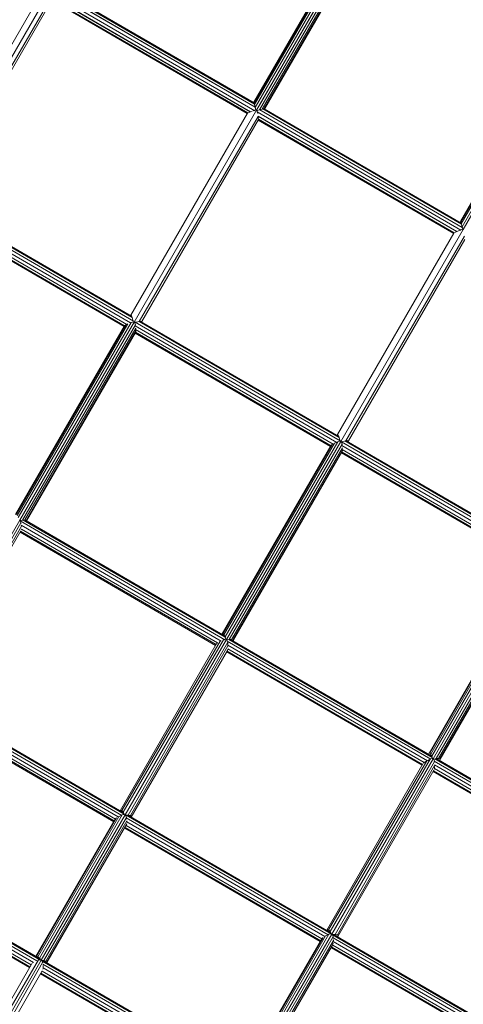
# Model space of a CAD drawing. Units: millimetres. Extents: x -25931 to -3620, y -5352 to 27181.
# Drawn here: x -9668 to -9089, y 19310 to 20596 of the extents above; entities that cross this region are included whole.
import ezdxf

# ---------------------------------------------------------------- set-up
doc = ezdxf.new("R2010")
doc.units = ezdxf.units.MM
doc.header["$MEASUREMENT"] = 0
doc.layers.add('Чертеж и Рисунок_Ном._пера__7', color=7, linetype='Continuous', lineweight=15)

msp = doc.modelspace()

# ---------------------------------------------------------------- linework, layer by layer
at = {"layer": 'Чертеж и Рисунок_Ном._пера__7', "color": 7, "linetype": 'Continuous', "lineweight": 15}
for points in [[(-9362.3, 20488.2), (-9210.2, 20751.6)], [(-9209.4, 20751.9), (-9362.1, 20487.4)], [(-9206.9, 20752.5), (-9361.4, 20485)], [(-9203.2, 20753.5), (-9360.4, 20481.2)], [(-9199.3, 20753.9), (-9358.8, 20477.6)], [(-9203, 20747.5), (-9355.1, 20484.1)], [(-9197.7, 20750.4), (-9355, 20478)], [(-9196.7, 20746.7), (-9351.3, 20479)], [(-9196.1, 20744.2), (-9348.8, 20479.7)], [(-9195.8, 20743.3), (-9347.9, 20479.9)], [(-9640.4, 20629.8), (-9792.8, 20365.8)], [(-9788.5, 20356.7), (-9628.7, 20633.4)], [(-9361.1, 20477), (-9628.4, 20632.2)], [(-9360.5, 20481.5), (-9623.7, 20634.3)], [(-9360.5, 20481.5), (-9623.5, 20634.2)], [(-9361.6, 20485.6), (-9619.5, 20635.4)], [(-9361.6, 20485.6), (-9619.3, 20635.3)], [(-9362, 20487.2), (-9617.8, 20635.7)], [(-9782, 20357.4), (-9626.3, 20625.8)], [(-9626, 20621.5), (-9778.4, 20357.5)], [(-9366.6, 20475.4), (-9626.5, 20626.4)], [(-9367.1, 20475.7), (-9626.4, 20626.3)], [(-9371, 20473.2), (-9626.1, 20621.3)], [(-9370.4, 20474.1), (-9625.9, 20622.5)], [(-9370.1, 20473.9), (-9625.9, 20622.5)], [(-9092.4, 20332.4), (-8940.4, 20595.8)], [(-8939.5, 20596.1), (-9092.2, 20331.6)], [(-8937.1, 20596.7), (-9091.6, 20329.1)], [(-8933.4, 20597.7), (-9090.6, 20325.4)], [(-8929.5, 20598.1), (-9089, 20321.8)], [(-9362.2, 20488), (-9362.1, 20487.4)], [(-9362.1, 20487.4), (-9361.4, 20485)], [(-9370.8, 20473.6), (-9523, 20209.9)], [(-9518.6, 20200.9), (-9358.8, 20477.6)], [(-9370.8, 20473.6), (-9370.4, 20473.9)], [(-9369.6, 20474.3), (-9367.4, 20475.2)], [(-9367.4, 20475.2), (-9366.9, 20475.4)], [(-9366.9, 20475.4), (-9366.6, 20475.4)], [(-9366.6, 20475.4), (-9364.6, 20476.4)], [(-9363.4, 20476.9), (-9362.8, 20477.1)], [(-9362.8, 20477.1), (-9362.5, 20477.2)], [(-9361.4, 20485), (-9360.4, 20481.2)], [(-9361, 20477.6), (-9359.6, 20478)], [(-9360.4, 20481.2), (-9359.6, 20478)], [(-9358.8, 20477.6), (-9358.1, 20477.2)], [(-9358.2, 20475.3), (-9357.4, 20474.2)], [(-9092.3, 20320.9), (-9358.2, 20475.3)], [(-9358.1, 20477.2), (-9355, 20478)], [(-9358.1, 20477.2), (-9357.8, 20475.7)], [(-9357.4, 20474.2), (-9357.3, 20474)], [(-9357.3, 20474), (-9357.2, 20473.4)], [(-9355, 20478), (-9351.3, 20479)], [(-9090.3, 20324.6), (-9354.7, 20478.1)], [(-9090.3, 20324.6), (-9354.7, 20478.1)], [(-9351.3, 20479), (-9348.8, 20479.7)], [(-9091.5, 20328.8), (-9350.5, 20479.2)], [(-9091.5, 20328.8), (-9350.5, 20479.2)], [(-9091.9, 20330.3), (-9349, 20479.6)], [(-9348.8, 20479.7), (-9348.2, 20479.8)], [(-9512.1, 20201.6), (-9356.7, 20469.6)], [(-9356.4, 20465.3), (-9508.6, 20201.6)], [(-9097.3, 20319), (-9356.8, 20469.8)], [(-9356.7, 20469.3), (-9356.6, 20468.9)], [(-9356.6, 20468.9), (-9356.3, 20466.7)], [(-9101.5, 20316.7), (-9356.6, 20464.8)], [(-9098.1, 20319.5), (-9356.4, 20469.5)], [(-9100.7, 20317.5), (-9356.4, 20466)], [(-9101, 20317.6), (-9356.1, 20465.8)], [(-9786.6, 20357.5), (-9519.2, 20202.2)], [(-9780.9, 20357.7), (-9521.2, 20206.9)], [(-9778.6, 20357.6), (-9521.9, 20208.6)], [(-9786.9, 20352.8), (-9523.3, 20199.8)], [(-9786.2, 20347.6), (-9528.1, 20197.7)], [(-9786.7, 20343.1), (-9531.6, 20195)], [(-9786.2, 20344.1), (-9531, 20195.9)], [(-9092.4, 20332.2), (-9092.2, 20331.6)], [(-9092.2, 20331.5), (-9092.3, 20331.8)], [(-9092.2, 20331.6), (-9091.6, 20329.1)], [(-9248.7, 20045.1), (-9089, 20321.8)], [(-9097.3, 20319), (-9094.1, 20320.6)], [(-9097.3, 20319), (-9094.1, 20320.6)], [(-9094.1, 20320.6), (-9093.1, 20321)], [(-9094.1, 20320.6), (-9093.1, 20321)], [(-9093.1, 20321), (-9092.3, 20320.9)], [(-9093.1, 20321), (-9092.3, 20320.9)], [(-9092.3, 20320.9), (-9092.2, 20321.5)], [(-9092.3, 20320.9), (-9092.2, 20321.5)], [(-9092.1, 20331.1), (-9092.2, 20331.5)], [(-9092.2, 20321.5), (-9089.7, 20322.2)], [(-9091.6, 20329.1), (-9090.6, 20325.4)], [(-9090.6, 20325.4), (-9089.7, 20322.2)], [(-9101.3, 20317.1), (-9253.2, 20054.1)], [(-9242.3, 20045.8), (-9087.2, 20313.2)], [(-9086.9, 20308.8), (-9238.8, 20045.8)], [(-9100.9, 20317.4), (-9100.7, 20317.5)], [(-9100.9, 20317.4), (-9100.7, 20317.5)], [(-9100.1, 20318), (-9098.4, 20318.6)], [(-9100.1, 20318), (-9098.4, 20318.6)], [(-9523.1, 20209.4), (-9523, 20209.9)], [(-9522.8, 20210), (-9523, 20209.9)], [(-9522.1, 20209), (-9522.8, 20210)], [(-9521.2, 20206.9), (-9522.1, 20209)], [(-9520.1, 20203.5), (-9521.2, 20206.9)], [(-9673.4, 19949.4), (-9531.2, 20195.8)], [(-9529.6, 20197.2), (-9672.5, 19949.7)], [(-9526.6, 20198.8), (-9671.2, 19948.4)], [(-9522.6, 20200.4), (-9669.8, 19945.5)], [(-9518.6, 20200.9), (-9667.9, 19942.3)], [(-9517, 20197.3), (-9664.3, 19942.3)], [(-9516.4, 20193), (-9661.1, 19942.4)], [(-9531, 20195.9), (-9530.6, 20196.4)], [(-9531, 20195.9), (-9530.6, 20196.4)], [(-9530.6, 20196.4), (-9529.6, 20197.2)], [(-9530.6, 20196.4), (-9529.6, 20197.2)], [(-9529.6, 20197.2), (-9528.8, 20197.5)], [(-9529.6, 20197.2), (-9528.8, 20197.5)], [(-9528.8, 20197.5), (-9528.1, 20197.7)], [(-9528.8, 20197.5), (-9528.1, 20197.7)], [(-9528.1, 20197.7), (-9526.6, 20198.8)], [(-9528.1, 20197.7), (-9526.6, 20198.8)], [(-9522.6, 20200.4), (-9518.9, 20201.4)], [(-9518.6, 20200.9), (-9518, 20200.9)], [(-9518, 20200.9), (-9517, 20197.3)], [(-9517.7, 20200.4), (-9517.2, 20201)], [(-9515.6, 20200.9), (-9517.2, 20201)], [(-9517.2, 20201), (-9249.6, 20045.6)], [(-9517.2, 20196.2), (-9517, 20197)], [(-9517.2, 20196.2), (-9517, 20197)], [(-9517.2, 20196.2), (-9516.9, 20195.1)], [(-9517.2, 20196.2), (-9516.9, 20195.1)], [(-9517.2, 20196.2), (-9254.1, 20043.4)], [(-9517, 20197.3), (-9517, 20197)], [(-9516.4, 20193), (-9516.6, 20191.1)], [(-9516.4, 20193), (-9516.6, 20191.1)], [(-9516.6, 20191.1), (-9516.5, 20190.6)], [(-9516.6, 20191.1), (-9516.5, 20190.6)], [(-9516.6, 20191.1), (-9258.7, 20041.3)], [(-9515.6, 20200.9), (-9512.1, 20201.6)], [(-9512.2, 20201.6), (-9251, 20050)], [(-9509.8, 20201.9), (-9512.1, 20201.6)], [(-9510.3, 20201.8), (-9251.5, 20051.6)], [(-9508.7, 20201.8), (-9509.8, 20201.9)], [(-9508.6, 20201.6), (-9509, 20201.2)], [(-9516.3, 20189.6), (-9659.2, 19942)], [(-9516.8, 20187.5), (-9659, 19941.1)], [(-9517.2, 20186.6), (-9262.1, 20038.5)], [(-9516.7, 20187.6), (-9516.5, 20188.3)], [(-9516.7, 20187.6), (-9516.5, 20188.3)], [(-9516.7, 20187.6), (-9261.5, 20039.4)], [(-9516.3, 20189.6), (-9516.5, 20188.3)], [(-9516.3, 20189.6), (-9516.5, 20188.3)], [(-9516.4, 20189.9), (-9516.3, 20189.6)], [(-9516.4, 20189.9), (-9516.3, 20189.6)], [(-9252.9, 20054.1), (-9253.2, 20054.1)], [(-9253.2, 20053.5), (-9253.2, 20054.1)], [(-9253.2, 20052.6), (-9253.2, 20053.5)], [(-9251.6, 20051.7), (-9253.2, 20052.6)], [(-9252.2, 20053.2), (-9252.9, 20054.1)], [(-9251.3, 20051.1), (-9252.2, 20053.2)], [(-9249.5, 20045.5), (-9251.3, 20051.1)], [(-9403.5, 19793.6), (-9261.7, 20039.3)], [(-9260.1, 20040.8), (-9402.6, 19793.9)], [(-9257, 20042.6), (-9401.4, 19792.5)], [(-9252.7, 20044.6), (-9399.9, 19789.7)], [(-9248.7, 20045.1), (-9398.1, 19786.5)], [(-9247.2, 20041.5), (-9394.4, 19786.5)], [(-9246.8, 20036.8), (-9391.2, 19786.6)], [(-9261.1, 20040), (-9260.1, 20040.8)], [(-9260.1, 20040.8), (-9259.8, 20040.9)], [(-9257, 20042.6), (-9255.7, 20043)], [(-9255.7, 20043), (-9254.1, 20043.4)], [(-9253.1, 20044.5), (-9252.7, 20044.6)], [(-9252.7, 20044.6), (-9249, 20045.6)], [(-9248.7, 20045.1), (-9248.2, 20045.1)], [(-9248.2, 20045.1), (-9247.2, 20041.5)], [(-9248, 20044.6), (-9242.3, 20045.8)], [(-9247.8, 20044.6), (-8980.5, 19889.4)], [(-9247.5, 20039.6), (-9247.1, 20041)], [(-9247.5, 20039.6), (-8984.8, 19887.1)], [(-9247.2, 20041.5), (-9247.1, 20041.1)], [(-9243.4, 20045.6), (-8980.8, 19893.1)], [(-9240, 20046.1), (-9242.3, 20045.8)], [(-9241.7, 20045.9), (-8981.3, 19894.6)], [(-9239.9, 20045), (-9241.5, 20045.9)], [(-9238.8, 20046), (-9240, 20046.1)], [(-9239.1, 20045.4), (-9239.9, 20045)], [(-9238.8, 20045.8), (-9239.1, 20045.4)], [(-9246.8, 20033.2), (-9389.4, 19786.2)], [(-9247.3, 20031), (-9389.1, 19785.3)], [(-9247.8, 20030.2), (-8992.7, 19882)], [(-9247.2, 20031.2), (-8992.1, 19883)], [(-9247.1, 20031.5), (-9246.9, 20032)], [(-9247, 20034.6), (-8989.3, 19884.9)], [(-9246.8, 20033.2), (-9246.9, 20032)], [(-9800.2, 19713.1), (-9667.9, 19942.3)], [(-9796.1, 19712.8), (-9666.3, 19938.8)], [(-9793, 19712.1), (-9665.7, 19934.4)], [(-9667.4, 19941.1), (-9667, 19941.2)], [(-9400.4, 19786.1), (-9667.4, 19941.1)], [(-9667.2, 19941.8), (-9664.3, 19942.3)], [(-9667.2, 19941.8), (-9667, 19941.2)], [(-9666.7, 19940), (-9666.3, 19938.8)], [(-9666.3, 19938.8), (-9666.1, 19937.8)], [(-9666.2, 19935.6), (-9665.7, 19934.4)], [(-9405.2, 19784.2), (-9666.2, 19935.6)], [(-9664.3, 19942.3), (-9661.1, 19942.4)], [(-9399.8, 19789.3), (-9663.4, 19942.3)], [(-9400.6, 19791.1), (-9661.3, 19942.4)], [(-9661.1, 19942.4), (-9659.2, 19942)], [(-9659.2, 19942), (-9658.9, 19941.6)], [(-9659, 19941.1), (-9658.9, 19941.6)], [(-9666.4, 19928.3), (-9792, 19710.7)], [(-9412.2, 19778.6), (-9667.3, 19926.7)], [(-9411.6, 19779.6), (-9666.8, 19927.6)], [(-9665.8, 19930.6), (-9665.9, 19929.9)], [(-9409.6, 19781.9), (-9665.8, 19930.6)], [(-9133.7, 19637.8), (-8992.2, 19882.9)], [(-8990.5, 19884.5), (-9132.8, 19638.1)], [(-8987.4, 19886.3), (-9131.5, 19636.7)], [(-8982.8, 19888.8), (-9130, 19633.9)], [(-8978.9, 19889.3), (-9128.2, 19630.6)], [(-8977.3, 19885.7), (-9124.5, 19630.7)], [(-8977.2, 19880.5), (-9121.4, 19630.8)], [(-8977.2, 19876.9), (-9119.5, 19630.4)], [(-8977.8, 19874.6), (-9119.3, 19629.5)], [(-9403.8, 19792.9), (-9403.5, 19793.6)], [(-9403.5, 19793.6), (-9403.2, 19794)], [(-9403.2, 19794), (-9402.6, 19793.9)], [(-9402.6, 19793.9), (-9401.4, 19792.5)], [(-9401.4, 19792.5), (-9399.9, 19789.7)], [(-9536.8, 19562.7), (-9411.3, 19780.2)], [(-9534.8, 19563), (-9406.3, 19784)], [(-9532.7, 19560.8), (-9402, 19786.1)], [(-9530.4, 19557.3), (-9398.1, 19786.5)], [(-9526.2, 19557), (-9396.4, 19782.9)], [(-9411.3, 19780.2), (-9410.5, 19781.2)], [(-9410.4, 19781.3), (-9409.6, 19781.9)], [(-9406.3, 19784), (-9405.2, 19784.2)], [(-9401.7, 19786.2), (-9402, 19786.1)], [(-9400.4, 19786.1), (-9401.7, 19786.2)], [(-9398.8, 19786.8), (-9400.5, 19786.4)], [(-9399.9, 19789.7), (-9398.8, 19786.8)], [(-9398.1, 19786.5), (-9398.8, 19786.8)], [(-9398.1, 19786.5), (-9397.4, 19786)], [(-9397.4, 19786), (-9394.4, 19786.5)], [(-9397.4, 19786), (-9396.9, 19784.3)], [(-9397.2, 19784.3), (-9396.9, 19784.3)], [(-9131.5, 19630.1), (-9397.2, 19784.3)], [(-9396.5, 19783.2), (-9396.4, 19782.9)], [(-9396.5, 19779.1), (-9396.4, 19782.4)], [(-9135.9, 19627.8), (-9396.5, 19779.1)], [(-9396.4, 19782.4), (-9396.4, 19782.7)], [(-9129.5, 19632.4), (-9394.8, 19786.4)], [(-9394.4, 19786.5), (-9391.2, 19786.6)], [(-9130.1, 19634.1), (-9392.8, 19786.5)], [(-9391.2, 19786.6), (-9389.4, 19786.2)], [(-9389.1, 19785.3), (-9389.6, 19784.7)], [(-9389.4, 19786.2), (-9389, 19785.8)], [(-9389.1, 19785.3), (-9389, 19785.8)], [(-9523.2, 19556.3), (-9396.1, 19778.1)], [(-9396.8, 19772), (-9522.5, 19554.4)], [(-9142.7, 19622.2), (-9397.8, 19770.2)], [(-9142.1, 19623.1), (-9397.3, 19771.2)], [(-9396.8, 19772), (-9396.4, 19773.1)], [(-9140.1, 19625.5), (-9396.3, 19774.1)], [(-9396.1, 19778.1), (-9396.1, 19777.4)], [(-9798.7, 19709.8), (-9534.7, 19556.6)], [(-9798, 19704.6), (-9539.3, 19554.5)], [(-9797.6, 19712.7), (-9531.5, 19558.3)], [(-9795.2, 19712.6), (-9532.4, 19560.1)], [(-9800.3, 19696.3), (-9545.2, 19548.3)], [(-9799.8, 19697.3), (-9544.6, 19549.3)], [(-9798.4, 19700), (-9543, 19551.8)], [(-9133.9, 19637), (-9133.7, 19637.8)], [(-9133.7, 19637.8), (-9133.3, 19638.2)], [(-9133.3, 19638.2), (-9132.8, 19638.1)], [(-9132.8, 19638.1), (-9131.5, 19636.7)], [(-9265, 19407.2), (-9136.7, 19627.7)], [(-9262.9, 19405), (-9132.2, 19630.1)], [(-9260.5, 19401.5), (-9128.2, 19630.6)], [(-9256.3, 19401.2), (-9126.7, 19627)], [(-9141, 19624.8), (-9140.1, 19625.5)], [(-9140, 19625.7), (-9137.8, 19627)], [(-9137.8, 19627), (-9136.7, 19627.7)], [(-9135.9, 19627.8), (-9133.5, 19629.3)], [(-9134, 19636.3), (-9133.9, 19637)], [(-9133.5, 19629.3), (-9132.2, 19630.1)], [(-9132.2, 19630.1), (-9131.5, 19630.1)], [(-9129, 19631), (-9131.6, 19630.4)], [(-9131.5, 19636.7), (-9130, 19633.9)], [(-9130, 19633.9), (-9129, 19631)], [(-9128.2, 19630.6), (-9129, 19631)], [(-9127.5, 19630.1), (-9124.5, 19630.7)], [(-9127.5, 19630.2), (-9126.7, 19627.5)], [(-8862.6, 19474), (-9127, 19627.4)], [(-8859.3, 19475.6), (-9126, 19630.4)], [(-9124.5, 19630.7), (-9121.4, 19630.8)], [(-8859.9, 19477.2), (-9124.2, 19630.7)], [(-9121.4, 19630.8), (-9119.5, 19630.4)], [(-9119.8, 19628.9), (-9120.4, 19628.4)], [(-9119.3, 19629.5), (-9119.8, 19628.9)], [(-9119.5, 19630.4), (-9119.2, 19630)], [(-9119.3, 19629.5), (-9119.2, 19630)], [(-9267.1, 19406.6), (-9141.7, 19623.9)], [(-9253.3, 19400.5), (-9126.5, 19621.9)], [(-9127.3, 19615.7), (-9252.7, 19398.4)], [(-8873.2, 19465.7), (-9128.3, 19613.8)], [(-8872.6, 19466.7), (-9127.8, 19614.8)], [(-9127, 19616.4), (-9126.8, 19616.7)], [(-9126.7, 19617.7), (-9126.8, 19616.8)], [(-8866.6, 19471.5), (-9126.7, 19622.5)], [(-8870.7, 19469.1), (-9126.7, 19617.7)], [(-9126.5, 19620.5), (-9126.6, 19618.1)], [(-9536.8, 19562.6), (-9536.1, 19563.3)], [(-9536.1, 19563.3), (-9533.9, 19562)], [(-9534.8, 19563), (-9536.1, 19563.3)], [(-9532.7, 19560.8), (-9534.8, 19563)], [(-9531.2, 19557.6), (-9532.7, 19560.8)], [(-9646.8, 19372.3), (-9543.6, 19551)], [(-9541.6, 19553.2), (-9646.2, 19372.2)], [(-9538.4, 19555.3), (-9644.2, 19372)], [(-9534.2, 19557.1), (-9642.1, 19370.2)], [(-9530.4, 19557.3), (-9639.9, 19367.6)], [(-9528.6, 19554), (-9636.6, 19367)], [(-9528.1, 19549.5), (-9634, 19366.1)], [(-9543.5, 19551.1), (-9543, 19551.8)], [(-9542.9, 19552), (-9541.6, 19553.2)], [(-9539.8, 19554.2), (-9539.3, 19554.5)], [(-9539.3, 19554.5), (-9538.4, 19555.3)], [(-9538.3, 19555.3), (-9536.2, 19556.1)], [(-9536.2, 19556.1), (-9534.7, 19556.6)], [(-9534.7, 19556.6), (-9534.3, 19557.1)], [(-9531, 19557.6), (-9534.2, 19557.1)], [(-9530.4, 19557.3), (-9529.8, 19556.9)], [(-9528.6, 19554), (-9529.8, 19556.9)], [(-9529.7, 19556.7), (-9526.2, 19557)], [(-9528.9, 19556.8), (-9261.6, 19401.7)], [(-9528.8, 19553.2), (-9528.5, 19551.6)], [(-9528.8, 19553.2), (-9265.4, 19400.4)], [(-9528.1, 19549.5), (-9528.3, 19548.2)], [(-9528.3, 19548.2), (-9269.8, 19398.2)], [(-9526.9, 19556.9), (-9262, 19403.3)], [(-9523.2, 19556.3), (-9526.2, 19557)], [(-9524.5, 19556.6), (-9522.4, 19555.4)], [(-9523.2, 19556.3), (-9522.4, 19555.4)], [(-9522.5, 19554.4), (-9522.4, 19555.4)], [(-9528.3, 19545.6), (-9632.8, 19364.5)], [(-9529.2, 19542.8), (-9632.4, 19363.9)], [(-9530.8, 19540), (-9275.6, 19391.9)], [(-9530.2, 19540.9), (-9275.1, 19392.9)], [(-9528.8, 19543.6), (-9273.4, 19395.5)], [(-9528.3, 19545.6), (-9528.7, 19543.9)], [(-9641.5, 19367.9), (-9909, 19522.9)], [(-9641.4, 19369.2), (-9906.5, 19522.8)], [(-9653, 19361.5), (-9908.2, 19509.4)], [(-9645.4, 19366.7), (-9907.7, 19518.7)], [(-9650, 19364.5), (-9907.2, 19513.6)], [(-9655.1, 19357.9), (-9910.3, 19505.8)], [(-9654.5, 19358.8), (-9909.8, 19506.8)], [(-9267.3, 19406.3), (-9267.1, 19406.6)], [(-9267.1, 19406.6), (-9266.2, 19407.5)], [(-9266.2, 19407.5), (-9264, 19406.2)], [(-9265, 19407.2), (-9266.2, 19407.5)], [(-9262.9, 19405), (-9265, 19407.2)], [(-9377.2, 19216), (-9274, 19394.7)], [(-9272, 19397), (-9376.3, 19216.3)], [(-9268.7, 19399.2), (-9374.3, 19216.2)], [(-9264.3, 19401.3), (-9372.2, 19214.4)], [(-9260.5, 19401.5), (-9370, 19211.8)], [(-9258.8, 19398.2), (-9366.7, 19211.2)], [(-9258.4, 19393.4), (-9364.2, 19210.3)], [(-9273.4, 19395.5), (-9273.2, 19395.8)], [(-9273.2, 19395.8), (-9272, 19397)], [(-9268.6, 19399.2), (-9267.4, 19399.7)], [(-9267.4, 19399.7), (-9265.4, 19400.4)], [(-9265.4, 19400.4), (-9264.8, 19401.1)], [(-9264.3, 19401.3), (-9264.8, 19401.1)], [(-9261.1, 19401.8), (-9264.3, 19401.3)], [(-9261.3, 19401.8), (-9262.9, 19405)], [(-9260.5, 19401.5), (-9261.1, 19401.8)], [(-9260.5, 19401.5), (-9259.9, 19401.1)], [(-9258.8, 19398.2), (-9259.9, 19401.1)], [(-9259.8, 19400.9), (-9256.3, 19401.2)], [(-9259.7, 19400.6), (-8992.8, 19245.8)], [(-9259, 19396.7), (-9258.7, 19397.6)], [(-9259, 19396.7), (-8996.1, 19244.2)], [(-9258.7, 19397.6), (-9258.8, 19398.2)], [(-9258.7, 19394.6), (-9258.4, 19393.4)], [(-9258.2, 19401), (-8991.7, 19246.4)], [(-9253.3, 19400.5), (-9256.3, 19401.2)], [(-9254.6, 19400.8), (-9252.5, 19399.5)], [(-9253.3, 19400.5), (-9252.5, 19399.5)], [(-9252.7, 19398.4), (-9253, 19398)], [(-9252.7, 19398.4), (-9252.5, 19399.5)], [(-9258.6, 19389.4), (-9363, 19208.7)], [(-9259.6, 19386.5), (-9362.8, 19207.7)], [(-9261.2, 19383.6), (-9006.1, 19235.6)], [(-9260.7, 19384.6), (-9005.5, 19236.5)], [(-9259.3, 19387.3), (-9259, 19387.7)], [(-9259.3, 19387.3), (-9003.9, 19239.1)], [(-9258.7, 19391.7), (-9000.4, 19241.9)], [(-9258.6, 19389.8), (-9258.6, 19389.4)], [(-9724.5, 19229.5), (-9643.5, 19367.8)], [(-9721.8, 19225.7), (-9639.9, 19367.6)], [(-9646.4, 19372), (-9646.2, 19372.2)], [(-9646.2, 19372.2), (-9641.7, 19369.6)], [(-9646.2, 19372.2), (-9644.2, 19372)], [(-9644.2, 19372), (-9642.1, 19370.2)], [(-9643.9, 19367.6), (-9643.5, 19367.8)], [(-9640.7, 19368), (-9643.5, 19367.8)], [(-9642.1, 19370.2), (-9640.7, 19367.9)], [(-9640.3, 19367.8), (-9640.7, 19368)], [(-9639.9, 19367.6), (-9639.2, 19367.1)], [(-9639.2, 19367.1), (-9638, 19364.6)], [(-9639.2, 19367.1), (-9636.6, 19367)], [(-9370.9, 19212.4), (-9637.8, 19367)], [(-9728, 19231.5), (-9652.9, 19361.6)], [(-9717.2, 19225.3), (-9638, 19364.6)], [(-9652.9, 19361.6), (-9652, 19363)], [(-9651.1, 19363.8), (-9650.8, 19364.1)], [(-9372.5, 19212), (-9638.8, 19366.4)], [(-9638, 19364.6), (-9637.9, 19364.1)], [(-9376, 19210.5), (-9637.9, 19362.3)], [(-9637.4, 19356.5), (-9637.6, 19355.9)], [(-9637.3, 19360.4), (-9637.5, 19357.3)], [(-9380.5, 19208.3), (-9637.5, 19357.3)], [(-9637.2, 19367), (-9632.8, 19364.5)], [(-9636.6, 19367), (-9634, 19366.1)], [(-9634, 19366.1), (-9632.8, 19364.5)], [(-9632.8, 19364.5), (-9632.8, 19364.2)], [(-9638.5, 19353.5), (-9713.6, 19223.2)], [(-9385.5, 19201.6), (-9640.7, 19349.5)], [(-9384.9, 19202.6), (-9640.2, 19350.5)], [(-9383.4, 19205.2), (-9638.6, 19353.1)]]:
    msp.add_lwpolyline(points, dxfattribs=at)

doc.saveas('drawing.dxf')
